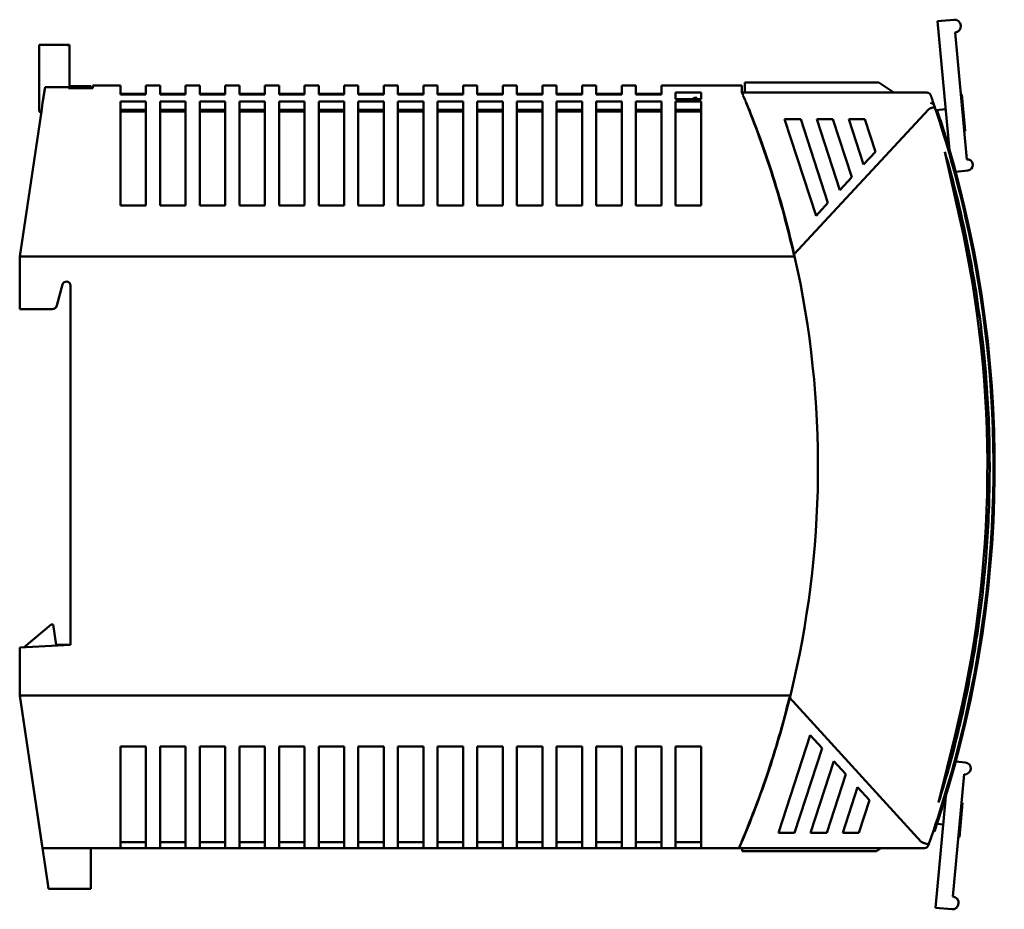
# Model space of a CAD drawing. Units: millimetres. Extents: x 58 to 241, y 69 to 156.
# Drawn here: x 144 to 241, y 69 to 156 of the extents above; entities that cross this region are included whole.
import ezdxf

# ---------------------------------------------------------------- set-up
doc = ezdxf.new("R2010")
doc.units = ezdxf.units.MM
doc.layers.add('Visible (ISO)', color=7, linetype='Continuous', lineweight=50)

msp = doc.modelspace()

# ---------------------------------------------------------------- linework, layer by layer
at = {"layer": 'Visible (ISO)'}
for p, q in [((235.63, 156.308), (234.037, 156.161)), ((235.207, 143.488), (234.037, 156.161)), ((235.747, 155.048), (236.899, 142.574)), ((145.668, 153.715), (145.668, 153.826)), ((145.668, 153.826), (148.668, 153.826)), ((145.668, 153.216), (145.668, 153.715)), ((145.668, 153.216), (145.668, 147.326)), ((148.468, 153.826), (148.468, 153.821)), ((148.468, 153.826), (148.668, 153.826)), ((148.668, 153.821), (148.468, 153.821)), ((148.668, 153.826), (148.668, 153.826)), ((148.668, 153.826), (148.668, 153.821)), ((148.668, 153.715), (148.668, 153.821)), ((148.668, 153.216), (148.668, 153.715)), ((148.668, 153.216), (148.668, 149.69)), ((228.268, 150.134), (215.068, 150.134)), ((215.068, 150.134), (215.068, 149.137)), ((229.718, 149.137), (228.268, 150.134)), ((146.257, 149.689), (146.023, 148.124)), ((148.568, 149.689), (146.257, 149.689)), ((148.568, 149.689), (148.568, 149.562)), ((150.968, 149.562), (148.568, 149.562)), ((150.768, 149.785), (148.668, 149.785)), ((148.668, 149.69), (148.768, 149.69)), ((148.768, 149.567), (148.768, 149.69)), ((150.768, 149.567), (148.768, 149.567)), ((148.768, 149.567), (148.768, 149.562)), ((150.768, 149.567), (150.768, 149.785)), ((150.768, 149.567), (150.768, 149.562)), ((150.968, 149.562), (150.968, 149.834)), ((150.968, 149.834), (153.668, 149.834)), ((153.668, 149.834), (153.668, 148.944)), ((156.168, 148.944), (156.168, 149.834)), ((156.168, 149.834), (157.568, 149.834)), ((157.568, 149.834), (157.568, 148.944)), ((160.068, 148.944), (160.068, 149.834)), ((160.068, 149.834), (161.468, 149.834)), ((161.468, 149.834), (161.468, 148.944)), ((163.968, 148.944), (163.968, 149.834)), ((163.968, 149.834), (165.368, 149.834)), ((165.368, 149.834), (165.368, 148.944)), ((167.868, 148.944), (167.868, 149.834)), ((167.868, 149.834), (169.268, 149.834)), ((169.268, 149.834), (169.268, 148.944)), ((171.768, 148.944), (171.768, 149.834)), ((171.768, 149.834), (173.168, 149.834)), ((173.168, 149.834), (173.168, 148.944)), ((175.668, 148.944), (175.668, 149.834)), ((175.668, 149.834), (177.068, 149.834)), ((177.068, 149.834), (177.068, 148.944)), ((179.568, 148.944), (179.568, 149.834)), ((179.568, 149.834), (180.968, 149.834)), ((180.968, 149.834), (180.968, 148.944)), ((183.468, 148.944), (183.468, 149.834)), ((183.468, 149.834), (184.868, 149.834)), ((184.868, 149.834), (184.868, 148.944)), ((187.368, 148.944), (187.368, 149.834)), ((187.368, 149.834), (188.768, 149.834)), ((188.768, 149.834), (188.768, 148.944)), ((191.268, 148.944), (191.268, 149.834)), ((191.268, 149.834), (192.668, 149.834)), ((192.668, 149.834), (192.668, 148.944)), ((195.168, 148.944), (195.168, 149.834)), ((195.168, 149.834), (196.568, 149.834)), ((196.568, 149.834), (196.568, 148.944)), ((199.068, 148.944), (199.068, 149.834)), ((199.068, 149.834), (200.468, 149.834)), ((200.468, 149.834), (200.468, 148.944)), ((202.968, 148.944), (202.968, 149.834)), ((202.968, 149.834), (204.368, 149.834)), ((204.368, 149.834), (204.368, 148.944)), ((206.868, 148.944), (206.868, 149.834)), ((206.868, 149.834), (214.768, 149.834)), ((208.268, 149.158), (208.268, 148.5)), ((208.268, 149.158), (210.768, 149.158)), ((210.768, 148.5), (210.768, 149.158)), ((232.984, 149.137), (214.746, 149.137)), ((214.768, 149.834), (214.768, 149.158)), ((156.168, 149.034), (153.668, 149.034)), ((156.168, 148.944), (153.668, 148.944)), ((153.668, 148.252), (153.668, 148.124)), ((153.668, 148.252), (156.168, 148.252)), ((156.168, 148.124), (156.168, 148.252)), ((160.068, 149.034), (157.568, 149.034)), ((160.068, 148.944), (157.568, 148.944)), ((157.568, 148.252), (157.568, 148.124)), ((157.568, 148.252), (160.068, 148.252)), ((160.068, 148.124), (160.068, 148.252)), ((163.968, 149.034), (161.468, 149.034)), ((163.968, 148.944), (161.468, 148.944)), ((161.468, 148.252), (161.468, 148.124)), ((161.468, 148.252), (163.968, 148.252)), ((163.968, 148.124), (163.968, 148.252)), ((167.868, 149.034), (165.368, 149.034)), ((167.868, 148.944), (165.368, 148.944)), ((165.368, 148.252), (165.368, 148.124)), ((165.368, 148.252), (167.868, 148.252)), ((167.868, 148.124), (167.868, 148.252)), ((171.768, 149.034), (169.268, 149.034)), ((171.768, 148.944), (169.268, 148.944)), ((169.268, 148.252), (169.268, 148.124)), ((169.268, 148.252), (171.768, 148.252)), ((171.768, 148.124), (171.768, 148.252)), ((175.668, 149.034), (173.168, 149.034)), ((175.668, 148.944), (173.168, 148.944)), ((173.168, 148.252), (173.168, 148.124)), ((173.168, 148.252), (175.668, 148.252)), ((175.668, 148.124), (175.668, 148.252)), ((179.568, 149.034), (177.068, 149.034)), ((179.568, 148.944), (177.068, 148.944)), ((177.068, 148.252), (177.068, 148.124)), ((177.068, 148.252), (179.568, 148.252)), ((179.568, 148.124), (179.568, 148.252)), ((183.468, 149.034), (180.968, 149.034)), ((183.468, 148.944), (180.968, 148.944)), ((180.968, 148.252), (180.968, 148.124)), ((180.968, 148.252), (183.468, 148.252)), ((183.468, 148.124), (183.468, 148.252)), ((187.368, 149.034), (184.868, 149.034)), ((187.368, 148.944), (184.868, 148.944)), ((184.868, 148.252), (184.868, 148.124)), ((184.868, 148.252), (187.368, 148.252)), ((187.368, 148.124), (187.368, 148.252)), ((191.268, 149.034), (188.768, 149.034)), ((191.268, 148.944), (188.768, 148.944)), ((188.768, 148.252), (188.768, 148.124)), ((188.768, 148.252), (191.268, 148.252)), ((191.268, 148.124), (191.268, 148.252)), ((195.168, 149.034), (192.668, 149.034)), ((195.168, 148.944), (192.668, 148.944)), ((192.668, 148.252), (192.668, 148.124)), ((192.668, 148.252), (195.168, 148.252)), ((195.168, 148.124), (195.168, 148.252)), ((199.068, 149.034), (196.568, 149.034)), ((199.068, 148.944), (196.568, 148.944)), ((196.568, 148.252), (196.568, 148.124)), ((196.568, 148.252), (199.068, 148.252)), ((199.068, 148.124), (199.068, 148.252)), ((202.968, 149.034), (200.468, 149.034)), ((202.968, 148.944), (200.468, 148.944)), ((200.468, 148.252), (200.468, 148.124)), ((200.468, 148.252), (202.968, 148.252)), ((202.968, 148.124), (202.968, 148.252)), ((206.868, 149.034), (204.368, 149.034)), ((206.868, 148.944), (204.368, 148.944)), ((204.368, 148.252), (204.368, 148.124)), ((204.368, 148.252), (206.868, 148.252)), ((206.868, 148.124), (206.868, 148.252)), ((210.768, 148.5), (208.268, 148.5)), ((208.268, 148.252), (208.268, 148.124)), ((208.268, 148.252), (210.768, 148.252)), ((210.118, 148.629), (209.886, 148.5)), ((210.34, 148.629), (210.118, 148.629)), ((210.118, 148.629), (210.118, 148.5)), ((210.349, 148.5), (210.34, 148.629)), ((210.34, 148.629), (210.34, 148.5)), ((210.768, 148.124), (210.768, 148.252)), ((236.41, 148.956), (236.31, 148.947)), ((236.41, 148.956), (236.741, 145.371)), ((145.93, 147.503), (143.768, 133.034)), ((145.668, 147.326), (145.873, 147.121)), ((146.023, 148.124), (145.93, 147.503)), ((153.668, 147.503), (153.668, 148.124)), ((153.668, 147.503), (153.668, 138.034)), ((156.168, 147.441), (153.668, 147.441)), ((156.168, 147.296), (153.668, 147.296)), ((156.168, 147.503), (156.168, 148.124)), ((156.168, 147.503), (156.168, 138.034)), ((157.568, 147.503), (157.568, 148.124)), ((157.568, 147.503), (157.568, 138.034)), ((160.068, 147.441), (157.568, 147.441)), ((160.068, 147.296), (157.568, 147.296)), ((160.068, 147.503), (160.068, 148.124)), ((160.068, 147.503), (160.068, 138.034)), ((161.468, 147.503), (161.468, 148.124)), ((161.468, 147.503), (161.468, 138.034)), ((163.968, 147.441), (161.468, 147.441)), ((163.968, 147.296), (161.468, 147.296)), ((163.968, 147.503), (163.968, 148.124)), ((163.968, 147.503), (163.968, 138.034)), ((165.368, 147.503), (165.368, 148.124)), ((165.368, 147.503), (165.368, 138.034)), ((167.868, 147.441), (165.368, 147.441)), ((167.868, 147.296), (165.368, 147.296)), ((167.868, 147.503), (167.868, 148.124)), ((167.868, 147.503), (167.868, 138.034)), ((169.268, 147.503), (169.268, 148.124)), ((169.268, 147.503), (169.268, 138.034)), ((171.768, 147.441), (169.268, 147.441)), ((171.768, 147.296), (169.268, 147.296)), ((171.768, 147.503), (171.768, 148.124)), ((171.768, 147.503), (171.768, 138.034)), ((173.168, 147.503), (173.168, 148.124)), ((173.168, 147.503), (173.168, 138.034)), ((175.668, 147.441), (173.168, 147.441)), ((175.668, 147.296), (173.168, 147.296)), ((175.668, 147.503), (175.668, 148.124)), ((175.668, 147.503), (175.668, 138.034)), ((177.068, 147.503), (177.068, 148.124)), ((177.068, 147.503), (177.068, 138.034)), ((179.568, 147.441), (177.068, 147.441)), ((179.568, 147.296), (177.068, 147.296)), ((179.568, 147.503), (179.568, 148.124)), ((179.568, 147.503), (179.568, 138.034)), ((180.968, 147.503), (180.968, 148.124)), ((180.968, 147.503), (180.968, 138.034)), ((183.468, 147.441), (180.968, 147.441)), ((183.468, 147.296), (180.968, 147.296)), ((183.468, 147.503), (183.468, 148.124)), ((183.468, 147.503), (183.468, 138.034)), ((184.868, 147.503), (184.868, 148.124)), ((184.868, 147.503), (184.868, 138.034)), ((187.368, 147.441), (184.868, 147.441)), ((187.368, 147.296), (184.868, 147.296)), ((187.368, 147.503), (187.368, 148.124)), ((187.368, 147.503), (187.368, 138.034)), ((188.768, 147.503), (188.768, 148.124)), ((188.768, 147.503), (188.768, 138.034)), ((191.268, 147.441), (188.768, 147.441)), ((191.268, 147.296), (188.768, 147.296)), ((191.268, 147.503), (191.268, 148.124)), ((191.268, 147.503), (191.268, 138.034)), ((192.668, 147.503), (192.668, 148.124)), ((192.668, 147.503), (192.668, 138.034)), ((195.168, 147.441), (192.668, 147.441)), ((195.168, 147.296), (192.668, 147.296)), ((195.168, 147.503), (195.168, 148.124)), ((195.168, 147.503), (195.168, 138.034)), ((196.568, 147.503), (196.568, 148.124)), ((196.568, 147.503), (196.568, 138.034)), ((199.068, 147.441), (196.568, 147.441)), ((199.068, 147.296), (196.568, 147.296)), ((199.068, 147.503), (199.068, 148.124)), ((199.068, 147.503), (199.068, 138.034)), ((200.468, 147.503), (200.468, 148.124)), ((200.468, 147.503), (200.468, 138.034)), ((202.968, 147.441), (200.468, 147.441)), ((202.968, 147.296), (200.468, 147.296)), ((202.968, 147.503), (202.968, 148.124)), ((202.968, 147.503), (202.968, 138.034)), ((204.368, 147.503), (204.368, 148.124)), ((204.368, 147.503), (204.368, 138.034)), ((206.868, 147.441), (204.368, 147.441)), ((206.868, 147.296), (204.368, 147.296)), ((206.868, 147.503), (206.868, 148.124)), ((206.868, 147.503), (206.868, 138.034)), ((208.268, 147.503), (208.268, 148.124)), ((208.268, 147.503), (208.268, 138.034)), ((210.768, 147.441), (208.268, 147.441)), ((210.768, 147.296), (208.268, 147.296)), ((210.768, 147.503), (210.768, 148.124)), ((210.768, 147.503), (210.768, 138.034)), ((219.89, 133.212), (233.163, 147.503)), ((233.485, 147.373), (233.485, 147.373)), ((233.722, 147.816), (233.725, 147.805)), ((233.727, 147.804), (233.744, 147.755)), ((233.742, 147.755), (233.744, 147.75)), ((233.746, 147.75), (233.758, 147.713)), ((233.756, 147.712), (233.767, 147.681)), ((233.858, 147.407), (234.837, 147.497)), ((233.873, 147.363), (233.991, 147.403)), ((218.989, 146.534), (220.566, 146.534)), ((222.075, 137.034), (218.989, 146.534)), ((220.566, 146.534), (223.244, 138.293)), ((224.412, 139.551), (222.143, 146.534)), ((222.143, 146.534), (223.72, 146.534)), ((223.72, 146.534), (225.581, 140.809)), ((226.749, 142.067), (225.297, 146.534)), ((225.297, 146.534), (226.875, 146.534)), ((226.875, 146.534), (227.917, 143.325)), ((234.182, 146.412), (234.301, 146.451)), ((236.641, 145.362), (236.741, 145.371)), ((227.917, 143.325), (226.749, 142.067)), ((234.746, 143.32), (236.223, 136.734)), ((235.281, 141.413), (235.281, 141.413)), ((235.803, 141.36), (237, 141.471)), ((225.581, 140.809), (224.412, 139.551)), ((156.168, 138.034), (153.668, 138.034)), ((160.068, 138.034), (157.568, 138.034)), ((163.968, 138.034), (161.468, 138.034)), ((167.868, 138.034), (165.368, 138.034)), ((171.768, 138.034), (169.268, 138.034)), ((175.668, 138.034), (173.168, 138.034)), ((179.568, 138.034), (177.068, 138.034)), ((183.468, 138.034), (180.968, 138.034)), ((187.368, 138.034), (184.868, 138.034)), ((191.268, 138.034), (188.768, 138.034)), ((195.168, 138.034), (192.668, 138.034)), ((199.068, 138.034), (196.568, 138.034)), ((202.968, 138.034), (200.468, 138.034)), ((206.868, 138.034), (204.368, 138.034)), ((210.768, 138.034), (208.268, 138.034)), ((223.244, 138.293), (222.075, 137.034)), ((219.975, 133.034), (143.768, 133.034)), ((143.768, 133.034), (143.768, 127.834)), ((147.431, 128.205), (147.981, 130.258)), ((148.768, 130.154), (148.768, 94.834)), ((143.768, 127.834), (146.948, 127.834)), ((144.212, 94.598), (146.868, 96.826)), ((146.868, 96.826), (147.068, 96.826)), ((147.068, 96.826), (147.368, 94.826)), ((148.768, 94.834), (143.768, 94.574)), ((143.768, 94.574), (143.768, 89.834)), ((148.614, 94.826), (147.368, 94.826)), ((219.553, 89.834), (143.768, 89.834)), ((143.768, 89.834), (145.915, 75.465)), ((143.768, 89.834), (143.768, 89.834)), ((143.768, 89.826), (143.768, 89.834)), ((143.768, 89.826), (145.711, 76.826)), ((143.768, 89.826), (143.769, 89.826)), ((232.428, 75.465), (219.465, 89.657)), ((218.392, 76.334), (221.511, 85.934)), ((221.511, 85.934), (222.674, 84.661)), ((235.725, 85.813), (234.133, 79.31)), ((153.668, 75.465), (153.668, 84.834)), ((153.668, 84.834), (156.168, 84.834)), ((156.168, 84.834), (156.168, 75.465)), ((157.568, 75.465), (157.568, 84.834)), ((157.568, 84.834), (160.068, 84.834)), ((160.068, 84.834), (160.068, 75.465)), ((161.468, 75.465), (161.468, 84.834)), ((161.468, 84.834), (163.968, 84.834)), ((163.968, 84.834), (163.968, 75.465)), ((165.368, 75.465), (165.368, 84.834)), ((165.368, 84.834), (167.868, 84.834)), ((167.868, 84.834), (167.868, 75.465)), ((169.268, 75.465), (169.268, 84.834)), ((169.268, 84.834), (171.768, 84.834)), ((171.768, 84.834), (171.768, 75.465)), ((173.168, 75.465), (173.168, 84.834)), ((173.168, 84.834), (175.668, 84.834)), ((175.668, 84.834), (175.668, 75.465)), ((177.068, 75.465), (177.068, 84.834)), ((177.068, 84.834), (179.568, 84.834)), ((179.568, 84.834), (179.568, 75.465)), ((180.968, 75.465), (180.968, 84.834)), ((180.968, 84.834), (183.468, 84.834)), ((183.468, 84.834), (183.468, 75.465)), ((184.868, 75.465), (184.868, 84.834)), ((184.868, 84.834), (187.368, 84.834)), ((187.368, 84.834), (187.368, 75.465)), ((188.768, 75.465), (188.768, 84.834)), ((188.768, 84.834), (191.268, 84.834)), ((191.268, 84.834), (191.268, 75.465)), ((192.668, 75.465), (192.668, 84.834)), ((192.668, 84.834), (195.168, 84.834)), ((195.168, 84.834), (195.168, 75.465)), ((196.568, 75.465), (196.568, 84.834)), ((196.568, 84.834), (199.068, 84.834)), ((199.068, 84.834), (199.068, 75.465)), ((200.468, 75.465), (200.468, 84.834)), ((200.468, 84.834), (202.968, 84.834)), ((202.968, 84.834), (202.968, 75.465)), ((204.368, 75.465), (204.368, 84.834)), ((204.368, 84.834), (206.868, 84.834)), ((206.868, 84.834), (206.868, 75.465)), ((208.268, 84.834), (210.768, 84.834)), ((208.268, 75.465), (208.268, 84.834)), ((210.768, 84.834), (210.768, 75.465)), ((222.674, 84.661), (219.969, 76.334)), ((221.546, 76.334), (223.838, 83.387)), ((223.838, 83.387), (225.001, 82.114)), ((235.814, 83.349), (236.756, 83.262)), ((225.001, 82.114), (223.123, 76.334)), ((236.648, 82.095), (235.538, 70.068)), ((224.701, 76.334), (226.164, 80.84)), ((226.164, 80.84), (227.328, 79.566)), ((227.328, 79.566), (226.278, 76.334)), ((234.844, 79.958), (233.83, 68.97)), ((236.491, 79.298), (236.178, 75.912)), ((236.491, 79.298), (236.391, 79.307)), ((145.712, 76.826), (145.711, 76.826)), ((145.711, 76.826), (146.533, 71.326)), ((233.607, 76.513), (233.725, 76.473)), ((234.587, 77.172), (233.978, 77.228)), ((219.969, 76.334), (218.392, 76.334)), ((223.123, 76.334), (221.546, 76.334)), ((226.278, 76.334), (224.701, 76.334)), ((236.178, 75.912), (236.078, 75.921)), ((145.915, 75.465), (146.01, 74.834)), ((153.668, 74.834), (146.01, 74.834)), ((150.768, 74.834), (150.768, 71.326)), ((153.668, 75.465), (153.668, 74.834)), ((156.168, 75.419), (153.668, 75.419)), ((156.168, 74.834), (153.668, 74.834)), ((156.168, 74.834), (156.168, 75.465)), ((157.568, 74.834), (156.168, 74.834)), ((157.568, 75.465), (157.568, 74.834)), ((160.068, 75.419), (157.568, 75.419)), ((160.068, 74.834), (157.568, 74.834)), ((160.068, 74.834), (160.068, 75.465)), ((161.468, 74.834), (160.068, 74.834)), ((161.468, 75.465), (161.468, 74.834)), ((163.968, 75.419), (161.468, 75.419)), ((163.968, 74.834), (161.468, 74.834)), ((163.968, 74.834), (163.968, 75.465)), ((165.368, 74.834), (163.968, 74.834)), ((165.368, 75.465), (165.368, 74.834)), ((167.868, 75.419), (165.368, 75.419)), ((167.868, 74.834), (165.368, 74.834)), ((167.868, 74.834), (167.868, 75.465)), ((169.268, 74.834), (167.868, 74.834)), ((169.268, 75.465), (169.268, 74.834)), ((171.768, 75.419), (169.268, 75.419)), ((171.768, 74.834), (169.268, 74.834)), ((171.768, 74.834), (171.768, 75.465)), ((173.168, 74.834), (171.768, 74.834)), ((173.168, 75.465), (173.168, 74.834)), ((175.668, 75.419), (173.168, 75.419)), ((175.668, 74.834), (173.168, 74.834)), ((175.668, 74.834), (175.668, 75.465)), ((177.068, 74.834), (175.668, 74.834)), ((177.068, 75.465), (177.068, 74.834)), ((179.568, 75.419), (177.068, 75.419)), ((179.568, 74.834), (177.068, 74.834)), ((179.568, 74.834), (179.568, 75.465)), ((180.968, 74.834), (179.568, 74.834)), ((180.968, 75.465), (180.968, 74.834)), ((183.468, 75.419), (180.968, 75.419)), ((183.468, 74.834), (180.968, 74.834)), ((183.468, 74.834), (183.468, 75.465)), ((184.868, 74.834), (183.468, 74.834)), ((184.868, 75.465), (184.868, 74.834)), ((187.368, 75.419), (184.868, 75.419)), ((187.368, 74.834), (184.868, 74.834)), ((187.368, 74.834), (187.368, 75.465)), ((188.768, 74.834), (187.368, 74.834)), ((188.768, 75.465), (188.768, 74.834)), ((191.268, 75.419), (188.768, 75.419)), ((191.268, 74.834), (188.768, 74.834)), ((191.268, 74.834), (191.268, 75.465)), ((192.668, 74.834), (191.268, 74.834)), ((192.668, 75.465), (192.668, 74.834)), ((195.168, 75.419), (192.668, 75.419)), ((195.168, 74.834), (192.668, 74.834)), ((195.168, 74.834), (195.168, 75.465)), ((196.568, 74.834), (195.168, 74.834)), ((196.568, 75.465), (196.568, 74.834)), ((199.068, 75.419), (196.568, 75.419)), ((199.068, 74.834), (196.568, 74.834)), ((199.068, 74.834), (199.068, 75.465)), ((200.468, 74.834), (199.068, 74.834)), ((200.468, 75.465), (200.468, 74.834)), ((202.968, 75.419), (200.468, 75.419)), ((202.968, 74.834), (200.468, 74.834)), ((202.968, 74.834), (202.968, 75.465)), ((204.368, 74.834), (202.968, 74.834)), ((204.368, 75.465), (204.368, 74.834)), ((206.868, 75.419), (204.368, 75.419)), ((206.868, 74.834), (204.368, 74.834)), ((206.868, 74.834), (206.868, 75.465)), ((208.268, 74.834), (206.868, 74.834)), ((208.268, 75.465), (208.268, 74.834)), ((210.768, 75.419), (208.268, 75.419)), ((210.768, 74.834), (208.268, 74.834)), ((210.768, 74.834), (210.768, 75.465)), ((214.518, 74.834), (210.768, 74.834)), ((232.74, 74.834), (214.485, 74.834)), ((214.818, 74.834), (214.818, 74.534)), ((228.018, 74.534), (228.454, 74.834)), ((233.132, 75.142), (233.125, 75.124)), ((233.143, 75.168), (233.135, 75.144)), ((233.155, 75.207), (233.141, 75.168)), ((233.164, 75.226), (233.157, 75.207)), ((233.172, 75.255), (233.162, 75.227)), ((214.818, 74.534), (228.018, 74.534)), ((146.533, 71.326), (146.607, 70.826)), ((146.607, 70.826), (150.768, 70.826)), ((150.768, 70.826), (150.768, 71.326)), ((233.83, 68.97), (235.423, 68.823))]:
    msp.add_line(p, q, dxfattribs=at)
at = {"layer": 'Visible (ISO)', "flags": 128}
for points in [[(233.363, 148.866), (233.356, 148.885), (233.348, 148.904), (233.339, 148.923), (233.329, 148.941), (233.317, 148.958), (233.305, 148.975), (233.293, 148.992), (233.279, 149.007), (233.265, 149.022), (233.25, 149.036), (233.234, 149.049), (233.217, 149.062), (233.2, 149.074), (233.182, 149.085), (233.164, 149.095), (233.145, 149.104), (233.126, 149.111), (233.106, 149.118), (233.087, 149.123), (233.066, 149.128), (233.046, 149.131), (233.025, 149.133), (233.005, 149.135), (232.984, 149.137)], [(233.363, 148.866), (233.375, 148.833), (233.386, 148.8), (233.398, 148.766), (233.41, 148.731), (233.422, 148.695), (233.435, 148.659), (233.448, 148.622), (233.461, 148.584), (233.474, 148.546), (233.487, 148.507), (233.501, 148.467), (233.515, 148.426), (233.529, 148.384), (233.544, 148.342), (233.558, 148.299), (233.573, 148.255), (233.588, 148.211), (233.604, 148.166), (233.619, 148.12), (233.635, 148.073), (233.651, 148.026), (233.667, 147.978), (233.684, 147.929), (233.7, 147.879)], [(215.202, 148.124), (215.205, 148.117), (215.209, 148.108), (215.214, 148.097), (215.219, 148.083), (215.226, 148.068), (215.233, 148.051), (215.24, 148.031), (215.249, 148.01), (215.258, 147.987), (215.269, 147.961), (215.28, 147.934), (215.292, 147.905), (215.3, 147.883), (215.31, 147.86), (215.32, 147.834), (215.331, 147.807), (215.344, 147.777), (215.357, 147.745), (215.371, 147.71), (215.385, 147.673), (215.401, 147.634), (215.417, 147.592), (215.435, 147.549), (215.453, 147.503)], [(215.237, 148.124), (215.24, 148.116), (215.244, 148.106), (215.249, 148.094), (215.254, 148.08), (215.261, 148.064), (215.268, 148.047), (215.276, 148.027), (215.285, 148.006), (215.294, 147.983), (215.304, 147.958), (215.315, 147.932), (215.326, 147.905), (215.338, 147.876), (215.35, 147.846), (215.362, 147.815), (215.375, 147.783), (215.388, 147.75), (215.402, 147.717), (215.416, 147.683), (215.43, 147.648), (215.444, 147.612), (215.458, 147.576), (215.473, 147.54), (215.488, 147.503)], [(215.453, 147.503), (215.637, 147.038), (215.819, 146.572), (215.999, 146.106), (216.175, 145.638), (216.35, 145.17), (216.521, 144.701), (216.691, 144.231), (216.857, 143.761), (217.022, 143.289), (217.183, 142.817), (217.343, 142.344), (217.499, 141.871), (217.654, 141.396), (217.805, 140.921), (217.954, 140.445), (218.101, 139.968), (218.245, 139.491), (218.387, 139.012), (218.526, 138.533), (218.663, 138.054), (218.797, 137.573), (218.928, 137.091), (219.057, 136.609), (219.184, 136.126), (219.308, 135.643), (219.429, 135.158), (219.548, 134.673), (219.665, 134.187), (219.779, 133.7), (219.89, 133.212)], [(215.488, 147.503), (215.674, 147.034), (215.858, 146.563), (216.04, 146.092), (216.219, 145.619), (216.395, 145.146), (216.569, 144.671), (216.741, 144.196), (216.91, 143.719), (217.076, 143.242), (217.24, 142.764), (217.402, 142.284), (217.56, 141.804), (217.717, 141.323), (217.87, 140.841), (218.022, 140.359), (218.17, 139.875), (218.316, 139.391), (218.459, 138.906), (218.6, 138.42), (218.738, 137.934), (218.874, 137.447), (219.007, 136.959), (219.137, 136.47), (219.265, 135.981), (219.39, 135.492), (219.512, 135.001), (219.632, 134.51), (219.749, 134.019), (219.863, 133.527), (219.975, 133.034)], [(233.163, 147.503), (233.171, 147.51), (233.179, 147.517), (233.187, 147.524), (233.196, 147.53), (233.205, 147.536), (233.214, 147.542), (233.224, 147.548), (233.233, 147.554), (233.243, 147.56), (233.254, 147.565), (233.264, 147.571), (233.274, 147.576), (233.283, 147.58), (233.293, 147.584), (233.304, 147.589), (233.315, 147.593), (233.328, 147.598), (233.34, 147.603), (233.351, 147.607), (233.361, 147.611), (233.371, 147.614), (233.381, 147.618), (233.391, 147.621), (233.401, 147.624)], [(233.767, 147.681), (233.764, 147.686), (233.759, 147.69), (233.752, 147.693), (233.744, 147.695), (233.735, 147.696), (233.724, 147.697), (233.713, 147.697), (233.701, 147.696), (233.689, 147.695), (233.677, 147.694), (233.666, 147.692), (233.654, 147.691), (233.637, 147.687), (233.618, 147.684), (233.599, 147.679), (233.578, 147.675), (233.557, 147.669), (233.535, 147.664), (233.513, 147.658), (233.491, 147.652), (233.469, 147.645), (233.446, 147.638), (233.423, 147.631), (233.401, 147.624)], [(233.667, 147.943), (233.705, 147.868), (233.724, 147.814)], [(234.301, 146.451), (234.289, 146.49), (234.276, 146.53), (234.263, 146.57), (234.25, 146.61), (234.238, 146.649), (234.225, 146.689), (234.212, 146.729), (234.199, 146.768), (234.186, 146.808), (234.173, 146.848), (234.16, 146.887), (234.147, 146.927), (234.134, 146.967), (234.122, 147.006), (234.109, 147.046), (234.096, 147.086), (234.083, 147.125), (234.07, 147.165), (234.057, 147.204), (234.044, 147.244), (234.03, 147.284), (234.017, 147.323), (234.004, 147.363), (233.991, 147.403)], [(234.746, 143.32), (234.885, 142.837), (235.022, 142.353), (235.157, 141.868), (235.29, 141.383), (235.42, 140.897), (235.548, 140.411), (235.674, 139.923), (235.798, 139.436), (235.92, 138.947), (236.039, 138.459), (236.156, 137.969), (236.271, 137.479), (236.384, 136.989), (236.495, 136.498), (236.603, 136.006), (236.709, 135.514), (236.813, 135.022), (236.914, 134.529), (237.014, 134.035), (237.111, 133.541), (237.206, 133.047), (237.299, 132.552), (237.389, 132.057), (237.477, 131.561), (237.563, 131.065), (237.647, 130.569), (237.729, 130.072), (237.808, 129.575), (237.885, 129.077), (237.959, 128.579), (238.032, 128.081), (238.102, 127.583), (238.17, 127.084), (238.236, 126.585), (238.299, 126.085), (238.36, 125.586), (238.419, 125.086), (238.476, 124.585), (238.53, 124.085), (238.582, 123.584), (238.632, 123.083), (238.68, 122.582), (238.725, 122.081), (238.768, 121.579), (238.809, 121.077), (238.847, 120.576), (238.883, 120.073), (238.917, 119.571), (238.949, 119.069), (238.978, 118.566), (239.005, 118.064), (239.03, 117.561), (239.053, 117.058), (239.073, 116.555), (239.091, 116.052), (239.107, 115.549), (239.12, 115.045), (239.131, 114.542), (239.14, 114.039), (239.147, 113.535), (239.151, 113.032), (239.153, 112.529), (239.153, 112.025), (239.15, 111.522), (239.145, 111.018), (239.138, 110.515), (239.129, 110.012), (239.117, 109.509), (239.103, 109.005), (239.087, 108.502), (239.068, 107.999), (239.048, 107.496), (239.025, 106.993), (238.999, 106.49), (238.972, 105.988), (238.942, 105.485), (238.91, 104.983), (238.875, 104.481), (238.839, 103.979), (238.8, 103.477), (238.758, 102.975), (238.715, 102.474), (238.669, 101.972), (238.621, 101.471), (238.571, 100.97), (238.518, 100.47), (238.463, 99.969), (238.406, 99.469), (238.347, 98.969), (238.285, 98.47), (238.221, 97.97), (238.155, 97.471), (238.086, 96.973), (238.016, 96.474), (237.943, 95.976), (237.867, 95.478), (237.79, 94.981), (237.71, 94.484), (237.628, 93.987), (237.544, 93.491), (237.457, 92.995), (237.369, 92.499), (237.278, 92.004), (237.184, 91.509), (237.089, 91.015), (236.991, 90.521), (236.891, 90.028), (236.789, 89.535), (236.685, 89.042), (236.578, 88.55), (236.469, 88.059), (236.358, 87.568), (236.245, 87.077), (236.13, 86.588), (236.012, 86.098), (235.892, 85.609), (235.77, 85.121), (235.646, 84.633), (235.519, 84.146), (235.39, 83.66), (235.259, 83.174), (235.126, 82.689), (234.991, 82.204), (234.853, 81.72), (234.714, 81.237), (234.572, 80.754), (234.428, 80.272), (234.281, 79.791), (234.133, 79.31)], [(219.465, 89.657), (219.345, 89.172), (219.221, 88.688), (219.095, 88.204), (218.967, 87.722), (218.836, 87.24), (218.703, 86.759), (218.567, 86.279), (218.429, 85.8), (218.288, 85.321), (218.144, 84.844), (217.999, 84.367), (217.85, 83.891), (217.7, 83.416), (217.546, 82.942), (217.391, 82.468), (217.232, 81.995), (217.071, 81.524), (216.908, 81.053), (216.742, 80.582), (216.574, 80.113), (216.403, 79.645), (216.23, 79.177), (216.054, 78.71), (215.876, 78.244), (215.695, 77.779), (215.512, 77.314), (215.326, 76.851), (215.138, 76.388), (214.948, 75.926), (214.754, 75.465)], [(219.553, 89.834), (219.432, 89.345), (219.308, 88.855), (219.181, 88.367), (219.052, 87.878), (218.92, 87.391), (218.786, 86.904), (218.648, 86.418), (218.509, 85.932), (218.366, 85.447), (218.222, 84.963), (218.074, 84.48), (217.924, 83.997), (217.771, 83.515), (217.616, 83.034), (217.458, 82.554), (217.298, 82.075), (217.135, 81.596), (216.969, 81.119), (216.801, 80.642), (216.631, 80.167), (216.458, 79.692), (216.282, 79.218), (216.104, 78.745), (215.923, 78.273), (215.74, 77.803), (215.554, 77.333), (215.366, 76.864), (215.176, 76.397), (214.983, 75.93), (214.787, 75.465)], [(214.754, 75.465), (214.733, 75.414), (214.712, 75.365), (214.693, 75.318), (214.674, 75.275), (214.657, 75.234), (214.641, 75.196), (214.626, 75.161), (214.612, 75.128), (214.599, 75.098), (214.587, 75.071), (214.577, 75.047), (214.567, 75.024), (214.554, 74.994), (214.542, 74.967), (214.532, 74.942), (214.522, 74.92), (214.514, 74.9), (214.506, 74.882), (214.5, 74.868), (214.495, 74.856), (214.491, 74.847), (214.488, 74.84), (214.486, 74.836), (214.485, 74.834)], [(214.787, 75.465), (214.77, 75.424), (214.753, 75.383), (214.736, 75.343), (214.719, 75.304), (214.702, 75.265), (214.686, 75.227), (214.671, 75.19), (214.655, 75.155), (214.641, 75.12), (214.626, 75.087), (214.613, 75.055), (214.6, 75.025), (214.587, 74.996), (214.576, 74.969), (214.565, 74.945), (214.556, 74.923), (214.547, 74.903), (214.54, 74.885), (214.533, 74.87), (214.528, 74.857), (214.523, 74.848), (214.52, 74.84), (214.518, 74.836), (214.518, 74.834)], [(232.807, 75.303), (232.786, 75.308), (232.767, 75.313), (232.748, 75.318), (232.73, 75.324), (232.713, 75.329), (232.696, 75.334), (232.68, 75.339), (232.664, 75.344), (232.648, 75.349), (232.633, 75.355), (232.618, 75.36), (232.604, 75.366), (232.585, 75.373), (232.568, 75.38), (232.552, 75.387), (232.537, 75.393), (232.524, 75.4), (232.511, 75.406), (232.496, 75.415), (232.481, 75.424), (232.467, 75.433), (232.454, 75.443), (232.441, 75.454), (232.428, 75.465)], [(233.128, 75.125), (233.115, 75.091), (233.087, 75.032), (232.998, 74.929), (232.88, 74.86), (232.745, 74.835)], [(233.128, 75.125), (233.115, 75.091), (233.087, 75.032), (232.998, 74.929), (232.88, 74.86), (232.745, 74.835)], [(233.173, 75.254), (233.172, 75.251), (233.169, 75.248), (233.166, 75.245), (233.162, 75.242), (233.157, 75.239), (233.151, 75.237), (233.144, 75.235), (233.136, 75.234), (233.126, 75.233), (233.115, 75.233), (233.102, 75.233), (233.088, 75.234), (233.072, 75.235), (233.055, 75.237), (233.036, 75.24), (233.016, 75.244), (232.994, 75.249), (232.971, 75.254), (232.947, 75.26), (232.922, 75.267), (232.895, 75.275), (232.868, 75.283), (232.84, 75.292), (232.811, 75.301)]]:
    msp.add_lwpolyline(points, dxfattribs=at)
at = {"layer": 'Visible (ISO)'}
for centre, radius, start, end in [((235.688, 155.678), 0.632, 275.27647, 95.27647), ((128.018, 112.334), 111.625, 341.2605, 17.79619), ((236.95, 142.022), 0.554, 275.27647, 95.27647), ((127.418, 112.334), 111.507, 346.2407, 12.6395), ((127.668, 112.334), 94.6, 346.2407, 12.6395), ((148.368, 130.154), 0.4, 0, 165), ((146.948, 128.334), 0.5, 270, 345), ((236.702, 82.678), 0.586, 264.72353, 84.72353), ((232.74, 75.234), 0.4, 270, 270.64079), ((235.48, 69.445), 0.625, 264.72353, 84.72353)]:
    msp.add_arc(centre, radius, start, end, dxfattribs=at)
for centre, major_axis, ratio, start_param, end_param in [((213.989, 25.994), (0, 123.84), 0.060297, 6.159869, 6.178645), ((213.955, 25.995), (0, 123.839), 0.060271, 6.137058, 6.157038), ((255.695, 41.448), (-41.213, 108.39), 0.004643, 6.124137, 6.126727), ((254.998, 40.73), (-40.529, 109.109), 0.005898, 6.113817, 6.124168), ((254.915, 40.694), (-40.478, 109.144), 0.005835, 6.103522, 6.114308), ((233.329, 147.729), (0.379, 0.127), 0.984608, 0.243093, 1.251214), ((128.857, 112.523), (24.302, -108.38), 0.996118, 1.572003, 1.673189), ((128.018, 112.334), (0.005, -111.5), 1, 1.329317, 1.79253), ((128.854, 112.13), (-26.416, -107.884), 0.996117, 1.471533, 1.56949)]:
    msp.add_ellipse(centre, major_axis=major_axis, ratio=ratio, start_param=start_param, end_param=end_param, dxfattribs=at)

doc.saveas('drawing.dxf')
